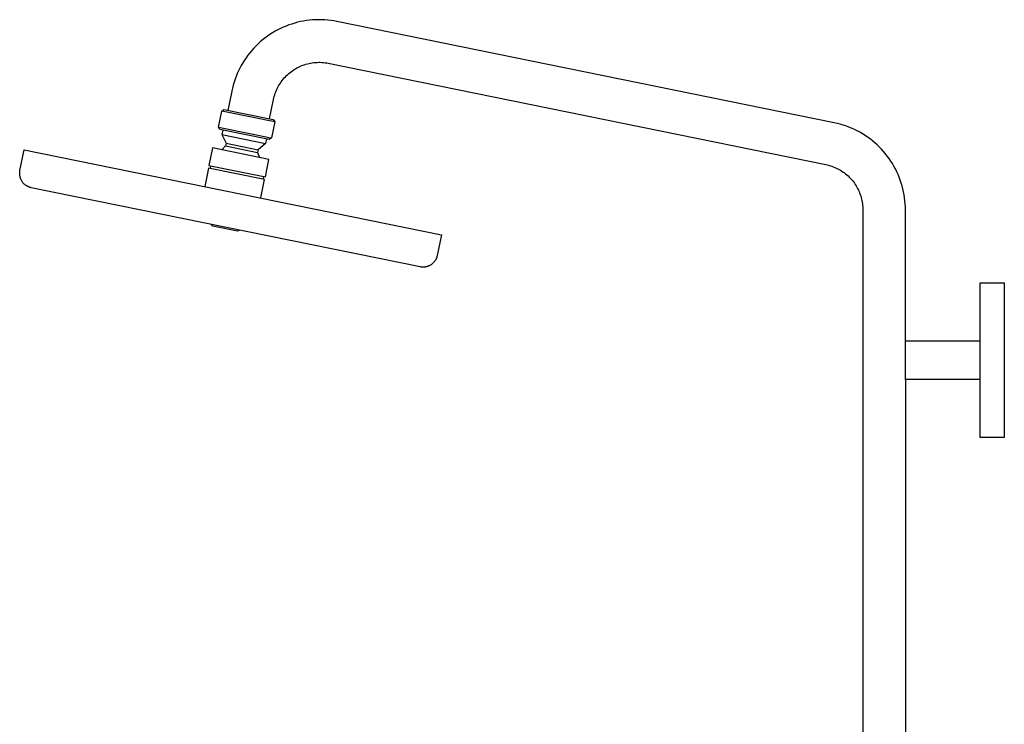
# Model space of a CAD drawing. Units: millimetres. Extents: x -670 to 381, y -1613 to 1680.
# Drawn here: x -670 to -161, y 1317 to 1680 of the extents above; entities that cross this region are included whole.
import ezdxf

# ---------------------------------------------------------------- set-up
doc = ezdxf.new("R2010")
doc.units = ezdxf.units.MM
doc.header["$MEASUREMENT"] = 0
doc.layers.add('Default', color=7, linetype='Continuous', true_color=0x000000)

msp = doc.modelspace()

# ---------------------------------------------------------------- linework, layer by layer
at = {"layer": 'Default', "color": 7, "true_color": 0xffffff}
for p, q in [((-526.37, 1679.04), (-527.89, 1678.63)), ((-524.84, 1679.39), (-526.37, 1679.04)), ((-523.3, 1679.69), (-524.84, 1679.39)), ((-521.75, 1679.93), (-523.3, 1679.69)), ((-520.19, 1680.13), (-521.75, 1679.93)), ((-518.62, 1680.27), (-520.19, 1680.13)), ((-517.05, 1680.36), (-518.62, 1680.27)), ((-515.48, 1680.39), (-517.05, 1680.36)), ((-513.91, 1680.37), (-515.48, 1680.39)), ((-512.34, 1680.29), (-513.91, 1680.37)), ((-510.78, 1680.17), (-512.34, 1680.29)), ((-509.22, 1679.99), (-510.78, 1680.17)), ((-507.67, 1679.75), (-509.22, 1679.99)), ((-506.12, 1679.47), (-507.67, 1679.75)), ((-249.13, 1627.18), (-506.12, 1679.47)), ((-538, 1674.39), (-539.36, 1673.59)), ((-536.62, 1675.14), (-538, 1674.39)), ((-535.22, 1675.85), (-536.62, 1675.14)), ((-533.79, 1676.5), (-535.22, 1675.85)), ((-532.35, 1677.11), (-533.79, 1676.5)), ((-530.88, 1677.67), (-532.35, 1677.11)), ((-529.39, 1678.17), (-530.88, 1677.67)), ((-527.89, 1678.63), (-529.39, 1678.17)), ((-545.67, 1668.93), (-546.83, 1667.88)), ((-544.47, 1669.95), (-545.67, 1668.93)), ((-543.24, 1670.93), (-544.47, 1669.95)), ((-541.98, 1671.86), (-543.24, 1670.93)), ((-540.68, 1672.75), (-541.98, 1671.86)), ((-539.36, 1673.59), (-540.68, 1672.75)), ((-550.09, 1664.48), (-551.1, 1663.27)), ((-549.04, 1665.65), (-550.09, 1664.48)), ((-547.95, 1666.78), (-549.04, 1665.65)), ((-546.83, 1667.88), (-547.95, 1666.78)), ((-553.86, 1659.46), (-554.69, 1658.13)), ((-552.98, 1660.76), (-553.86, 1659.46)), ((-552.06, 1662.03), (-552.98, 1660.76)), ((-551.1, 1663.27), (-552.06, 1662.03)), ((-556.92, 1653.97), (-557.56, 1652.54)), ((-556.22, 1655.38), (-556.92, 1653.97)), ((-555.48, 1656.77), (-556.22, 1655.38)), ((-554.69, 1658.13), (-555.48, 1656.77)), ((-530.23, 1653.17), (-529.57, 1653.68)), ((-529.57, 1653.68), (-528.89, 1654.17)), ((-528.89, 1654.17), (-528.19, 1654.63)), ((-528.19, 1654.63), (-527.47, 1655.07)), ((-527.47, 1655.07), (-526.74, 1655.48)), ((-526.74, 1655.48), (-526, 1655.87)), ((-526, 1655.87), (-525.24, 1656.23)), ((-525.24, 1656.23), (-524.48, 1656.56)), ((-524.48, 1656.56), (-523.7, 1656.87)), ((-523.7, 1656.87), (-522.91, 1657.15)), ((-522.91, 1657.15), (-522.11, 1657.4)), ((-522.11, 1657.4), (-521.3, 1657.62)), ((-521.3, 1657.62), (-520.49, 1657.82)), ((-520.49, 1657.82), (-519.67, 1657.99)), ((-519.67, 1657.99), (-518.84, 1658.13)), ((-518.84, 1658.13), (-518.01, 1658.23)), ((-518.01, 1658.23), (-517.17, 1658.31)), ((-517.17, 1658.31), (-516.34, 1658.37)), ((-516.34, 1658.37), (-515.5, 1658.39)), ((-515.5, 1658.39), (-514.66, 1658.38)), ((-514.66, 1658.38), (-513.83, 1658.34)), ((-513.83, 1658.34), (-512.99, 1658.28)), ((-512.99, 1658.28), (-512.16, 1658.18)), ((-512.16, 1658.18), (-511.33, 1658.06)), ((-511.33, 1658.06), (-510.51, 1657.91)), ((-510.51, 1657.91), (-253.52, 1605.62)), ((-558.7, 1649.61), (-559.19, 1648.12)), ((-558.15, 1651.09), (-558.7, 1649.61)), ((-557.56, 1652.54), (-558.15, 1651.09)), ((-534.83, 1648.33), (-534.33, 1649)), ((-534.33, 1649), (-533.81, 1649.65)), ((-533.81, 1649.65), (-533.27, 1650.29)), ((-533.27, 1650.29), (-532.7, 1650.91)), ((-532.7, 1650.91), (-532.11, 1651.51)), ((-532.11, 1651.51), (-531.51, 1652.08)), ((-531.51, 1652.08), (-530.88, 1652.64)), ((-530.88, 1652.64), (-530.23, 1653.17)), ((-560.37, 1643.56), (-562.4, 1633.59)), ((-560.03, 1645.09), (-560.37, 1643.56)), ((-559.64, 1646.61), (-560.03, 1645.09)), ((-559.19, 1648.12), (-559.64, 1646.61)), ((-537.62, 1643.18), (-537.3, 1643.96)), ((-537.3, 1643.96), (-536.95, 1644.72)), ((-536.95, 1644.72), (-536.58, 1645.47)), ((-536.58, 1645.47), (-536.18, 1646.21)), ((-536.18, 1646.21), (-535.75, 1646.93)), ((-535.75, 1646.93), (-535.3, 1647.64)), ((-535.3, 1647.64), (-534.83, 1648.33)), ((-540.84, 1629.2), (-538.81, 1639.17)), ((-538.81, 1639.17), (-538.63, 1639.99)), ((-538.63, 1639.99), (-538.42, 1640.8)), ((-538.42, 1640.8), (-538.18, 1641.61)), ((-538.18, 1641.61), (-537.91, 1642.4)), ((-537.91, 1642.4), (-537.62, 1643.18)), ((-567.3, 1624.89), (-565.61, 1633.22)), ((-565.6, 1633.22), (-564.43, 1634)), ((-547.66, 1629.57), (-565.6, 1633.22)), ((-564.43, 1634), (-538.95, 1628.82)), ((-540.89, 1628.19), (-547.66, 1629.57)), ((-538.83, 1627.77), (-540.89, 1628.19)), ((-538.95, 1628.82), (-538.17, 1627.64)), ((-566.52, 1623.71), (-567.3, 1624.89)), ((-567.3, 1624.89), (-549.36, 1621.24)), ((-541.04, 1618.53), (-566.52, 1623.71)), ((-565.05, 1623.41), (-565.52, 1621.09)), ((-538.17, 1627.64), (-539.86, 1619.31)), ((-538.32, 1627.67), (-538.83, 1627.77)), ((-538.2, 1627.64), (-538.32, 1627.67)), ((-538.17, 1627.64), (-538.2, 1627.64)), ((-538.17, 1627.64), (-538.17, 1627.64)), ((-538.17, 1627.64), (-538.17, 1627.64)), ((-538.17, 1627.64), (-538.17, 1627.64)), ((-538.17, 1627.64), (-538.17, 1627.64)), ((-247.6, 1626.84), (-249.13, 1627.18)), ((-246.07, 1626.45), (-247.6, 1626.84)), ((-244.56, 1626), (-246.07, 1626.45)), ((-243.06, 1625.51), (-244.56, 1626)), ((-241.59, 1624.96), (-243.06, 1625.51)), ((-240.13, 1624.36), (-241.59, 1624.96)), ((-238.69, 1623.71), (-240.13, 1624.36)), ((-237.28, 1623.02), (-238.69, 1623.71)), ((-235.89, 1622.27), (-237.28, 1623.02)), ((-565.52, 1621.09), (-563.26, 1616.61)), ((-565.52, 1621.09), (-542.99, 1616.5)), ((-549.36, 1621.24), (-542.58, 1619.86)), ((-542.51, 1618.83), (-542.99, 1616.5)), ((-542.58, 1619.86), (-540.52, 1619.44)), ((-539.86, 1619.31), (-541.04, 1618.53)), ((-540.52, 1619.44), (-540.01, 1619.34)), ((-540.01, 1619.34), (-539.9, 1619.32)), ((-539.9, 1619.32), (-539.87, 1619.31)), ((-539.87, 1619.31), (-539.86, 1619.31)), ((-539.86, 1619.31), (-539.86, 1619.31)), ((-539.86, 1619.31), (-539.86, 1619.31)), ((-539.86, 1619.31), (-539.86, 1619.31)), ((-234.53, 1621.48), (-235.89, 1622.27)), ((-233.19, 1620.64), (-234.53, 1621.48)), ((-231.89, 1619.76), (-233.19, 1620.64)), ((-230.61, 1618.84), (-231.89, 1619.76)), ((-229.37, 1617.87), (-230.61, 1618.84)), ((-228.16, 1616.85), (-229.37, 1617.87)), ((-669.83, 1602.5), (-667.63, 1613.27)), ((-667.63, 1613.27), (-452.05, 1569.39)), ((-570.4, 1614.2), (-572.23, 1605.18)), ((-541.2, 1608.25), (-570.4, 1614.2)), ((-563.58, 1615.2), (-565.45, 1613.19)), ((-563.26, 1616.61), (-563.58, 1615.2)), ((-563.58, 1615.2), (-547.08, 1611.84)), ((-563.26, 1616.61), (-546.82, 1613.26)), ((-546.82, 1613.26), (-547.08, 1611.84)), ((-542.99, 1616.5), (-546.82, 1613.26)), ((-226.99, 1615.8), (-228.16, 1616.85)), ((-225.86, 1614.71), (-226.99, 1615.8)), ((-224.76, 1613.58), (-225.86, 1614.71)), ((-223.7, 1612.41), (-224.76, 1613.58)), ((-547.08, 1611.84), (-546.14, 1609.26)), ((-543.03, 1599.24), (-541.2, 1608.25)), ((-222.68, 1611.21), (-223.7, 1612.41)), ((-221.71, 1609.97), (-222.68, 1611.21)), ((-220.77, 1608.7), (-221.71, 1609.97)), ((-219.88, 1607.4), (-220.77, 1608.7)), ((-572.41, 1603.8), (-574.35, 1594.29)), ((-543.41, 1597.89), (-572.41, 1603.8)), ((-572.23, 1605.18), (-543.03, 1599.24)), ((-571.34, 1605), (-571.62, 1603.64)), ((-253.52, 1605.62), (-252.72, 1605.44)), ((-252.72, 1605.44), (-251.92, 1605.24)), ((-251.92, 1605.24), (-251.13, 1605.01)), ((-251.13, 1605.01), (-250.35, 1604.75)), ((-250.35, 1604.75), (-249.58, 1604.46)), ((-249.58, 1604.46), (-248.82, 1604.15)), ((-248.82, 1604.15), (-248.07, 1603.81)), ((-248.07, 1603.81), (-247.33, 1603.45)), ((-247.33, 1603.45), (-246.61, 1603.06)), ((-246.61, 1603.06), (-245.9, 1602.65)), ((-245.9, 1602.65), (-245.2, 1602.21)), ((-219.04, 1606.07), (-219.88, 1607.4)), ((-218.24, 1604.71), (-219.04, 1606.07)), ((-217.49, 1603.33), (-218.24, 1604.71)), ((-216.79, 1601.92), (-217.49, 1603.33)), ((-669.98, 1601.23), (-669.97, 1601.48)), ((-669.98, 1600.97), (-669.98, 1601.23)), ((-669.98, 1600.71), (-669.98, 1600.97)), ((-669.96, 1600.46), (-669.98, 1600.71)), ((-669.97, 1601.48), (-669.94, 1601.74)), ((-669.94, 1600.2), (-669.96, 1600.46)), ((-669.94, 1601.74), (-669.91, 1601.99)), ((-669.91, 1599.95), (-669.94, 1600.2)), ((-669.91, 1601.99), (-669.88, 1602.24)), ((-669.87, 1599.7), (-669.91, 1599.95)), ((-669.88, 1602.24), (-669.83, 1602.5)), ((-669.82, 1599.45), (-669.87, 1599.7)), ((-669.76, 1599.2), (-669.82, 1599.45)), ((-669.7, 1598.95), (-669.76, 1599.2)), ((-669.62, 1598.7), (-669.7, 1598.95)), ((-669.54, 1598.46), (-669.62, 1598.7)), ((-669.45, 1598.22), (-669.54, 1598.46)), ((-669.35, 1597.99), (-669.45, 1598.22)), ((-669.25, 1597.75), (-669.35, 1597.99)), ((-669.13, 1597.52), (-669.25, 1597.75)), ((-669.01, 1597.3), (-669.13, 1597.52)), ((-545.34, 1588.38), (-543.41, 1597.89)), ((-543.92, 1599.42), (-544.19, 1598.05)), ((-245.2, 1602.21), (-244.52, 1601.75)), ((-244.52, 1601.75), (-243.86, 1601.27)), ((-243.86, 1601.27), (-243.21, 1600.76)), ((-243.21, 1600.76), (-242.58, 1600.23)), ((-242.58, 1600.23), (-241.97, 1599.69)), ((-241.97, 1599.69), (-241.37, 1599.12)), ((-241.37, 1599.12), (-240.8, 1598.53)), ((-240.8, 1598.53), (-240.25, 1597.92)), ((-240.25, 1597.92), (-239.72, 1597.29)), ((-216.14, 1600.48), (-216.79, 1601.92)), ((-215.53, 1599.03), (-216.14, 1600.48)), ((-214.98, 1597.55), (-215.53, 1599.03)), ((-214.47, 1596.06), (-214.98, 1597.55)), ((-668.88, 1597.08), (-669.01, 1597.3)), ((-668.74, 1596.86), (-668.88, 1597.08)), ((-668.6, 1596.65), (-668.74, 1596.86)), ((-668.45, 1596.45), (-668.6, 1596.65)), ((-668.29, 1596.24), (-668.45, 1596.45)), ((-668.12, 1596.05), (-668.29, 1596.24)), ((-667.95, 1595.86), (-668.12, 1596.05)), ((-667.77, 1595.68), (-667.95, 1595.86)), ((-667.59, 1595.5), (-667.77, 1595.68)), ((-667.4, 1595.33), (-667.59, 1595.5)), ((-667.2, 1595.16), (-667.4, 1595.33)), ((-667, 1595.01), (-667.2, 1595.16)), ((-666.79, 1594.86), (-667, 1595.01)), ((-666.58, 1594.71), (-666.79, 1594.86)), ((-666.36, 1594.58), (-666.58, 1594.71)), ((-666.14, 1594.45), (-666.36, 1594.58)), ((-665.91, 1594.33), (-666.14, 1594.45)), ((-665.68, 1594.22), (-665.91, 1594.33)), ((-665.45, 1594.11), (-665.68, 1594.22)), ((-665.21, 1594.01), (-665.45, 1594.11)), ((-664.97, 1593.92), (-665.21, 1594.01)), ((-664.73, 1593.84), (-664.97, 1593.92)), ((-664.49, 1593.77), (-664.73, 1593.84)), ((-664.24, 1593.71), (-664.49, 1593.77)), ((-663.99, 1593.65), (-664.24, 1593.71)), ((-463.08, 1552.76), (-663.99, 1593.65)), ((-239.72, 1597.29), (-239.21, 1596.64)), ((-239.21, 1596.64), (-238.72, 1595.98)), ((-238.72, 1595.98), (-238.26, 1595.3)), ((-238.26, 1595.3), (-237.82, 1594.61)), ((-237.82, 1594.61), (-237.4, 1593.9)), ((-237.4, 1593.9), (-237.01, 1593.18)), ((-237.01, 1593.18), (-236.64, 1592.44)), ((-236.64, 1592.44), (-236.3, 1591.69)), ((-214.02, 1594.55), (-214.47, 1596.06)), ((-213.62, 1593.03), (-214.02, 1594.55)), ((-213.27, 1591.49), (-213.62, 1593.03)), ((-236.3, 1591.69), (-235.99, 1590.93)), ((-235.99, 1590.93), (-235.7, 1590.16)), ((-235.7, 1590.16), (-235.44, 1589.39)), ((-235.44, 1589.39), (-235.2, 1588.6)), ((-235.2, 1588.6), (-234.99, 1587.8)), ((-234.99, 1587.8), (-234.81, 1587)), ((-212.98, 1589.94), (-213.27, 1591.49)), ((-212.74, 1588.39), (-212.98, 1589.94)), ((-212.55, 1586.82), (-212.74, 1588.39)), ((-234.81, 1587), (-234.66, 1586.19)), ((-234.66, 1586.19), (-234.53, 1585.38)), ((-234.53, 1585.38), (-234.43, 1584.57)), ((-234.43, 1584.57), (-234.36, 1583.75)), ((-234.36, 1583.75), (-234.32, 1582.93)), ((-234.32, 1582.93), (-234.3, 1582.1)), ((-212.41, 1585.25), (-212.55, 1586.82)), ((-212.33, 1583.68), (-212.41, 1585.25)), ((-212.3, 1582.1), (-212.33, 1583.68)), ((-234.3, 1582.1), (-234.3, 1517.58)), ((-212.3, 1517.58), (-212.3, 1582.1)), ((-570.18, 1573.75), (-570.8, 1574.69)), ((-557.43, 1571.15), (-570.18, 1573.75)), ((-556.49, 1571.77), (-557.43, 1571.15)), ((-452.05, 1569.39), (-454.25, 1558.62)), ((-454.81, 1556.92), (-454.92, 1556.69)), ((-454.7, 1557.15), (-454.81, 1556.92)), ((-454.61, 1557.39), (-454.7, 1557.15)), ((-454.52, 1557.63), (-454.61, 1557.39)), ((-454.44, 1557.87), (-454.52, 1557.63)), ((-454.37, 1558.12), (-454.44, 1557.87)), ((-454.3, 1558.37), (-454.37, 1558.12)), ((-454.25, 1558.62), (-454.3, 1558.37)), ((-462.83, 1552.71), (-463.08, 1552.76)), ((-462.58, 1552.67), (-462.83, 1552.71)), ((-462.32, 1552.64), (-462.58, 1552.67)), ((-462.07, 1552.62), (-462.32, 1552.64)), ((-461.81, 1552.61), (-462.07, 1552.62)), ((-461.56, 1552.61), (-461.81, 1552.61)), ((-461.3, 1552.61), (-461.56, 1552.61)), ((-461.04, 1552.63), (-461.3, 1552.61)), ((-460.79, 1552.65), (-461.04, 1552.63)), ((-460.54, 1552.68), (-460.79, 1552.65)), ((-460.28, 1552.72), (-460.54, 1552.68)), ((-460.03, 1552.77), (-460.28, 1552.72)), ((-459.78, 1552.83), (-460.03, 1552.77)), ((-459.53, 1552.9), (-459.78, 1552.83)), ((-459.29, 1552.97), (-459.53, 1552.9)), ((-459.05, 1553.05), (-459.29, 1552.97)), ((-458.81, 1553.14), (-459.05, 1553.05)), ((-458.57, 1553.24), (-458.81, 1553.14)), ((-458.34, 1553.35), (-458.57, 1553.24)), ((-458.11, 1553.46), (-458.34, 1553.35)), ((-457.89, 1553.59), (-458.11, 1553.46)), ((-457.67, 1553.72), (-457.89, 1553.59)), ((-457.45, 1553.86), (-457.67, 1553.72)), ((-457.24, 1554), (-457.45, 1553.86)), ((-457.03, 1554.15), (-457.24, 1554)), ((-456.83, 1554.31), (-457.03, 1554.15)), ((-456.64, 1554.48), (-456.83, 1554.31)), ((-456.45, 1554.65), (-456.64, 1554.48)), ((-456.27, 1554.83), (-456.45, 1554.65)), ((-456.09, 1555.01), (-456.27, 1554.83)), ((-455.92, 1555.2), (-456.09, 1555.01)), ((-455.76, 1555.4), (-455.92, 1555.2)), ((-455.6, 1555.6), (-455.76, 1555.4)), ((-455.45, 1555.81), (-455.6, 1555.6)), ((-455.31, 1556.02), (-455.45, 1555.81)), ((-455.17, 1556.24), (-455.31, 1556.02)), ((-455.04, 1556.46), (-455.17, 1556.24)), ((-454.92, 1556.69), (-455.04, 1556.46)), ((-173.76, 1544.59), (-161.23, 1544.59)), ((-173.76, 1464.62), (-173.76, 1544.59)), ((-161.23, 1544.59), (-161.23, 1464.62)), ((-234.3, 1517.58), (-234.3, 1054.96)), ((-212.3, 1494.65), (-212.3, 1517.58)), ((-212.3, 1514.55), (-173.76, 1514.55)), ((-173.76, 1494.65), (-212.3, 1494.65)), ((-212.3, 1494.65), (-212.3, 1021.45)), ((-161.23, 1464.62), (-173.76, 1464.62))]:
    msp.add_line(p, q, dxfattribs=at)

doc.saveas('drawing.dxf')
